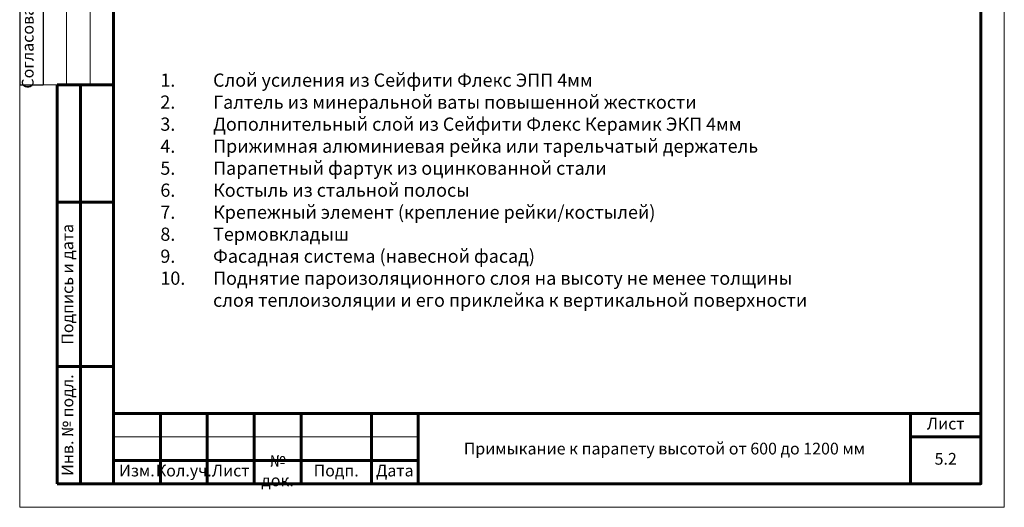
# Model space of a CAD drawing. Units: millimetres. Extents: x -8823 to 32277, y -26097 to 13139.
# Drawn here: x 11037 to 12717, y -4473 to -3642 of the extents above; entities that cross this region are included whole.
import ezdxf

# ---------------------------------------------------------------- set-up
doc = ezdxf.new("R2010")
doc.units = ezdxf.units.MM
doc.layers.get('0').update_dxf_attribs({"lineweight": 9})
for name, color, linetype, lineweight in [('Внутренняя рамка', 7, 'Continuous', 60), ('Граница чертежа на печать', 7, 'Continuous', 15), ('Флажок', 7, 'Continuous', 9)]:
    doc.layers.add(name, color=color, linetype=linetype, lineweight=lineweight)
doc.styles.add('GOST-2.304_Type-B', font='txt', dxfattribs={"height": 22.5})
doc.styles.add('GOST-2.304_Type-B_shrink', font='txt', dxfattribs={"width": 0.8})

# ---------------------------------------------------------------- blocks, each defined once
blk = doc.blocks.new('*T512')
at = {"color": 0, "linetype": 'ByBlock', "lineweight": 30, "transparency": 16777216}
for p, q in [((0, 0), (160, 0)), ((0, 0), (0, -520)), ((40, 0), (40, -520)), ((160, 0), (160, -520)), ((40, -80), (160, -80)), ((40, -200), (160, -200)), ((40, -360), (160, -360)), ((0, -520), (40, -520))]:
    blk.add_line(p, q, dxfattribs=at)
at = {"color": 0, "linetype": 'ByBlock', "lineweight": -2, "transparency": 16777216}
for p, q in [((80, 0), (80, -520)), ((120, 0), (120, -520)), ((40, -520), (160, -520))]:
    blk.add_line(p, q, dxfattribs=at)
at = {"color": 0, "transparency": 16777216, "insert": (30, -439.95), "char_height": 20, "width": 512, "attachment_point": 8, "rotation": 90, "style": 'GOST-2.304_Type-B'}
blk.add_mtext('Согласовано', dxfattribs=at)
blk = doc.blocks.new('*T513')
at = {"layer": 'Граница чертежа на печать', "color": 0, "linetype": 'Continuous', "lineweight": 60, "transparency": 16777216}
for p, q in [((0, 0), (1480, 0)), ((0, 0), (0, -120)), ((80, 0), (80, -120)), ((160, 0), (160, -120)), ((240, 0), (240, -120)), ((320, 0), (320, -120)), ((440, 0), (440, -120)), ((520, 0), (520, -120)), ((1360, 0), (1360, -120)), ((1480, 0), (1480, -120)), ((1360, -40), (1480, -40)), ((0, -80), (520, -80)), ((0, -120), (1480, -120))]:
    blk.add_line(p, q, dxfattribs=at)
at = {"layer": 'Граница чертежа на печать', "color": 0, "linetype": 'Continuous', "transparency": 16777216}
blk.add_line((0, -40), (520, -40), dxfattribs=at)
at = {"layer": 'Граница чертежа на печать', "color": 0, "linetype": 'Continuous', "transparency": 16777216, "char_height": 20, "attachment_point": 5}
for s, insert, width, style in [('Лист', (1420, -20), 104, 'GOST-2.304_Type-B'), ('{\\C256;Примыкание к парапету высотой от 600 до 1200 мм}', (940, -60), 824, 'GOST-2.304_Type-B'), ('5.2', (1420, -80), 104, 'GOST-2.304_Type-B'), ('№ док.', (280, -100), 72, 'GOST-2.304_Type-B_shrink'), ('Изм.', (40, -100), 64, 'GOST-2.304_Type-B'), ('Кол.уч.', (120, -100), 72, 'GOST-2.304_Type-B_shrink'), ('Лист', (200, -100), 64, 'GOST-2.304_Type-B'), ('Подп.', (380, -100), 104, 'GOST-2.304_Type-B'), ('Дата', (480, -100), 64, 'GOST-2.304_Type-B_shrink')]:
    blk.add_mtext(s, dxfattribs=dict(at, insert=insert, width=width, style=style))
blk = doc.blocks.new('*T514')
at = {"layer": 'Граница чертежа на печать', "color": 0, "linetype": 'Continuous', "lineweight": 60, "transparency": 16777216}
for p, q in [((0, 0), (96, 0)), ((0, 0), (0, -680)), ((40, 0), (40, -680)), ((96, 0), (96, -680)), ((0, -200), (96, -200)), ((0, -480), (96, -480)), ((0, -680), (96, -680))]:
    blk.add_line(p, q, dxfattribs=at)
at = {"layer": 'Граница чертежа на печать', "color": 0, "linetype": 'Continuous', "transparency": 16777216, "char_height": 20, "attachment_point": 5, "rotation": 90, "style": 'GOST-2.304_Type-B'}
for s, insert, width in [('Подпись и дата', (20, -340), 264), ('Инв. № подл.', (20, -580), 184)]:
    blk.add_mtext(s, dxfattribs=dict(at, insert=insert, width=width))

msp = doc.modelspace()

# ---------------------------------------------------------------- linework, layer by layer
at = {"layer": 'Внутренняя рамка'}
msp.add_lwpolyline([(11196.777, -4432.63), (11196.777, -2136.63), (12676.777, -2136.63), (12676.777, -4432.63), (11196.777, -4432.63)], dxfattribs=at)
at = {"layer": 'Граница чертежа на печать', "color": 152, "true_color": 0x2776bb}
msp.add_lwpolyline([(11036.777, -4472.63), (11036.777, -2096.63), (12716.777, -2096.63), (12716.777, -4472.63), (11036.777, -4472.63)], dxfattribs=at)

# ---------------------------------------------------------------- block references
for name, p in [('*T512', (11036.777, -3232.63)), ('*T514', (11100.777, -3752.63)), ('*T513', (11196.777, -4312.63))]:
    msp.add_blockref(name, p)

# ---------------------------------------------------------------- texts
at = {"layer": 'Флажок', "insert": (11276.777, -3733.387), "char_height": 22.5, "width": 1350, "attachment_point": 1, "style": 'GOST-2.304_Type-B'}
msp.add_mtext('\\pi-45,l45;1.^IСлой усиления из Сейфити Флекс ЭПП 4мм\\P2.^IГалтель из минеральной ваты повышенной жесткости{\\H1.41667x; }\\P3.^IДополнительный слой из Сейфити Флекс Керамик ЭКП 4мм{\\H1.27778x; }\\P4.^IПрижимная алюминиевая рейка или тарельчатый держатель{\\H1.32407x; }\\P5.^IПарапетный фартук из оцинкованной стали{\\H1.30864x; }\\P6.^IКостыль из стальной полосы{\\H1.31379x; }\\P7.^IКрепежный элемент (крепление рейки/костылей){\\H1.41207x; }\\P8.^IТермовкладыш{\\H1.33556x; }\\P9.^IФасадная система (навесной фасад){\\H1.40481x; }\\P10.^IПоднятие пароизоляционного слоя на высоту не менее толщины{\\H1.33798x; }\\P^Iслоя теплоизоляции и его приклейка к вертикальной поверхности{\\H1.30401x; }\\P', dxfattribs=at)

doc.saveas('drawing.dxf')
